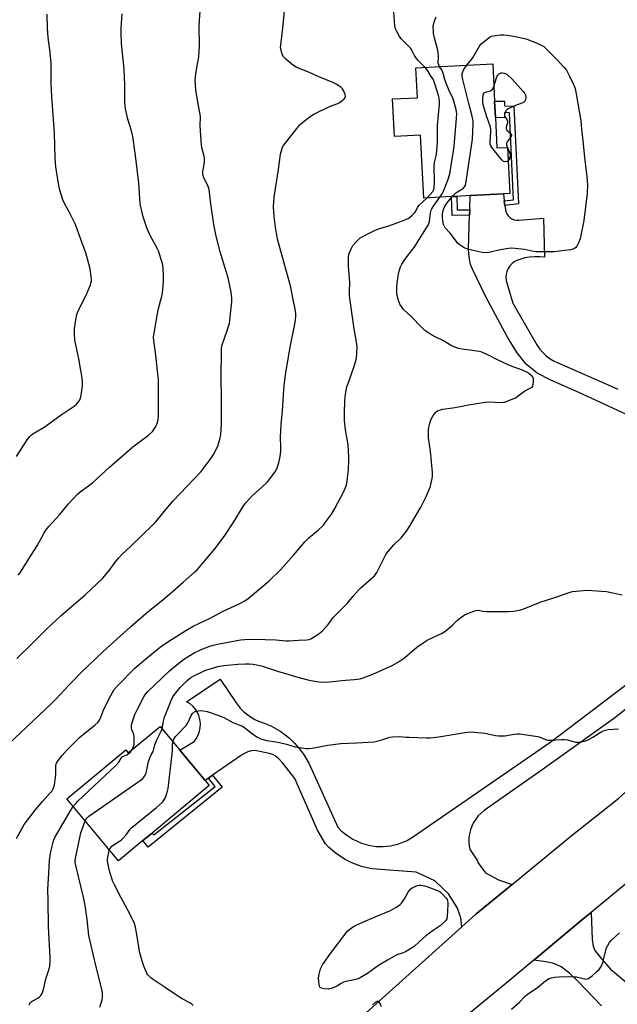
# Model space of a CAD drawing. Units: inches. Extents: x 1273765 to 1279765, y 529451 to 533452.
# Drawn here: x 1279199 to 1279482, y 529896 to 530360 of the extents above; entities that cross this region are included whole.
import ezdxf

# ---------------------------------------------------------------- set-up
doc = ezdxf.new("R2010")
doc.units = ezdxf.units.IN
doc.header["$MEASUREMENT"] = 0
for name, color, linetype in [('BLDG-Footprint', 5, 'Continuous'), ('TRANS-Driveway', 251, 'Continuous'), ('TRANS-Non Street Sidewalk', 7, 'Continuous'), ('TRANS-Road', 130, 'Continuous'), ('Undefined', 1, 'Continuous')]:
    doc.layers.add(name, color=color, linetype=linetype)

msp = doc.modelspace()

# ---------------------------------------------------------------- linework, layer by layer
at = {"layer": 'BLDG-Footprint'}
for points, elevation in [([(1279424, 530314.17), (1279424.74, 530299.84), (1279429.66, 530300.1), (1279430.77, 530278.29), (1279427.78, 530278.14), (1279412.08, 530277.34), (1279405.83, 530277.02), (1279403.28, 530276.89), (1279390.2, 530276.22), (1279388.69, 530305.82), (1279376.4, 530305.19), (1279375.49, 530322.97), (1279387.17, 530323.57), (1279386.45, 530337.63), (1279422.71, 530339.48), (1279423.61, 530322)], 421.95), ([(1279275.06, 530015.71), (1279286.97, 530001.35), (1279288.95, 529998.97), (1279261.94, 529976.54), (1279257.63, 529972.97), (1279246.08, 529963.37), (1279221.69, 529992.75), (1279249.54, 530015.88), (1279250.75, 530014.44), (1279265.76, 530026.9)], 425.49)]:
    msp.add_lwpolyline(points, close=True, dxfattribs=dict(at, elevation=elevation))
at = {"layer": 'TRANS-Driveway'}
for points in [[(1279487.64, 530173.24), (1279463.32, 530184.47), (1279450.2, 530190.2), (1279443.76, 530193.54), (1279438.52, 530197.84), (1279434.23, 530203.09), (1279429.7, 530210.49), (1279419.45, 530229.58), (1279413.17, 530242.59), (1279412.32, 530244.93), (1279411.73, 530247.35), (1279411.39, 530249.82), (1279411.31, 530252.3), (1279411.8, 530268.16), (1279411.87, 530270.71), (1279412.08, 530277.34), (1279427.78, 530278.14), (1279428.21, 530274.91), (1279428.49, 530272.72), (1279428.88, 530269.76), (1279429.36, 530268.73), (1279430.02, 530267.81), (1279430.85, 530267.02), (1279431.8, 530266.4), (1279432.85, 530265.97), (1279433.97, 530265.75), (1279435.1, 530265.73), (1279446.67, 530266.71), (1279447.22, 530248.26), (1279444.87, 530248.51), (1279442.5, 530248.53), (1279440.15, 530248.34), (1279437.82, 530247.92), (1279434.18, 530246.8), (1279432.92, 530246.11), (1279431.79, 530245.21), (1279430.82, 530244.15), (1279430.04, 530242.94), (1279429.46, 530241.62), (1279429.11, 530240.22), (1279428.99, 530238.79), (1279429.1, 530237.35), (1279432.16, 530226.55), (1279443.51, 530206.9), (1279444.83, 530205.03), (1279446.34, 530203.3), (1279448.01, 530201.73), (1279449.84, 530200.35), (1279451.8, 530199.16), (1279475.8, 530188.76), (1279481.8, 530185.99)], [(1279507.05, 530052.29), (1279480.83, 530031.2), (1279446.13, 530006.32), (1279418.76, 529987.17), (1279417.27, 529985.98), (1279415.92, 529984.62), (1279414.72, 529983.13), (1279413.7, 529981.51), (1279412.86, 529979.8), (1279412.22, 529978), (1279411.77, 529976.14), (1279411.53, 529974.24), (1279411.5, 529972.33), (1279411.69, 529970.43), (1279412.08, 529968.56), (1279415.49, 529963.5), (1279415.75, 529962.59), (1279419.33, 529957.82), (1279425.53, 529954.47), (1279431.98, 529952.33), (1279414.79, 529938.19), (1279408.2, 529932.27), (1279407.63, 529936.59), (1279405.96, 529941.36), (1279401.91, 529947.8), (1279395.47, 529954.01), (1279386.63, 529958.06), (1279365.65, 529959.68), (1279360.84, 529960.82), (1279356.21, 529962.55), (1279353.16, 529964.09), (1279348.99, 529966.76), (1279345.21, 529969.93), (1279343.74, 529971.4), (1279340.07, 529977.91), (1279329.33, 530002.24), (1279323.72, 530009.55), (1279321.69, 530011.73), (1279320.09, 530013.02), (1279318.92, 530013.59), (1279317.41, 530014.05), (1279310.42, 530015.54), (1279308.75, 530015.28), (1279307.12, 530014.81), (1279305.57, 530014.15), (1279304.11, 530013.29), (1279290.56, 530003.85), (1279288.58, 530002.47), (1279286.98, 530001.35), (1279275.06, 530015.71), (1279281.8, 530019.74), (1279282.73, 530020.95), (1279283.72, 530022.73), (1279284.4, 530024.65), (1279284.7, 530026.15), (1279284.79, 530028.18), (1279284.58, 530030.06), (1279284.02, 530032.02), (1279283.39, 530033.42), (1279282.3, 530035.14), (1279281.29, 530036.29), (1279279.75, 530037.61), (1279278.27, 530038.53), (1279294.1, 530049.14), (1279301.61, 530037.96), (1279303.61, 530035.48), (1279305.3, 530033.81), (1279307.79, 530031.83), (1279310.51, 530030.17), (1279312.22, 530029.35), (1279315.36, 530028.26), (1279318.4, 530026.91), (1279322.72, 530024.42), (1279326.84, 530021.27), (1279329.25, 530018.99), (1279331.46, 530016.5), (1279333.46, 530013.85), (1279336.03, 530009.57), (1279349.68, 529979.31), (1279351.24, 529977.67), (1279353.83, 529975.48), (1279356.67, 529973.63), (1279360.78, 529971.74), (1279364.04, 529970.79), (1279367.69, 529970.23), (1279371.09, 529970.16), (1279374.46, 529970.51), (1279377.77, 529971.29), (1279381.97, 529972.95), (1279384.91, 529974.64), (1279450.13, 530019.6), (1279493.32, 530052.27)], [(1279474.01, 529895.03), (1279462.8, 529906.75), (1279459.12, 529910.28), (1279456.92, 529912.07), (1279455, 529913.37), (1279453.06, 529914.38), (1279451.09, 529915.08), (1279447.84, 529915.76), (1279442.1, 529916.63), (1279465.48, 529936.09), (1279469.16, 529939.13), (1279469.63, 529926.27), (1279470.16, 529923.23), (1279470.99, 529921.19), (1279473.38, 529917.91), (1279478.38, 529912.34), (1279507.03, 529888.3)]]:
    msp.add_lwpolyline(points, dxfattribs=at)
at = {"layer": 'TRANS-Non Street Sidewalk'}
for points in [[(1279428.49, 530272.72), (1279428.21, 530274.91), (1279432.53, 530275.38), (1279430.63, 530316.44), (1279428.3, 530316.51), (1279428.37, 530314.02), (1279424, 530314.17), (1279423.6, 530322), (1279428.31, 530321.98), (1279428.27, 530319.71), (1279432.69, 530319.59), (1279434.83, 530273.41)], [(1279411.87, 530270.71), (1279411.8, 530268.16), (1279403.56, 530267.97), (1279403.28, 530276.89), (1279405.83, 530277.02), (1279406.03, 530270.58)], [(1279288.58, 530002.47), (1279290.56, 530003.85), (1279295.06, 529998.19), (1279260.19, 529969.95), (1279257.63, 529972.97), (1279261.94, 529976.54), (1279262.79, 529975.67), (1279291.68, 529998.58)]]:
    msp.add_lwpolyline(points, close=True, dxfattribs=at)
at = {"layer": 'TRANS-Road'}
msp.add_lwpolyline([(1279303.89, 529838.57), (1279408.2, 529932.27), (1279414.79, 529938.19), (1279431.98, 529952.33), (1279459.65, 529975.09), (1279482.2, 529992.99), (1279485.33, 529995.86), (1279543.92, 530041.99), (1279595.82, 530078.34), (1279615.77, 530089.98), (1279623.99, 530094.77), (1279645.46, 530063.79), (1279631.33, 530055.49), (1279591.87, 530032.32), (1279522.62, 529982.6), (1279488.46, 529954.97), (1279469.16, 529939.13), (1279465.48, 529936.09), (1279442.1, 529916.63), (1279428.87, 529905.59), (1279391.16, 529874.6)], dxfattribs=at)
at = {"layer": 'Undefined'}
for points, elevation in [([(1279198.21, 530058.86), (1279205.03, 530065.75), (1279212.18, 530072.78), (1279219.28, 530079.44), (1279230.41, 530088.92), (1279238.55, 530096.62), (1279239.51, 530097.74), (1279241.68, 530100.52), (1279244.64, 530104.61), (1279246.13, 530106.33), (1279247.89, 530108.17), (1279251.8, 530111.75), (1279262.55, 530122.15), (1279263.74, 530123.48), (1279267.7, 530128.33), (1279271.86, 530133.27), (1279285.08, 530147.12), (1279289.79, 530153.45), (1279290.93, 530155.14), (1279292.93, 530159.07), (1279293.33, 530160.16), (1279293.96, 530162.37), (1279294.37, 530164.61), (1279294.75, 530169.47), (1279294.73, 530182.82), (1279294.55, 530190.18), (1279294.79, 530205.11), (1279294.95, 530206.41), (1279295.22, 530207.48), (1279297.32, 530213.23), (1279298.46, 530217.18), (1279299.49, 530225.79), (1279299.57, 530227.25), (1279299.55, 530228.95), (1279299.24, 530231.79), (1279297.89, 530238.5), (1279296.37, 530243.62), (1279294.06, 530250.86), (1279292.15, 530258.3), (1279291.19, 530263.8), (1279289.68, 530273.51), (1279288.91, 530280.24), (1279288.44, 530281.71), (1279286.28, 530286.17), (1279285.85, 530287.47), (1279285.85, 530288.79), (1279286.67, 530293.15), (1279286.78, 530294.81), (1279286.6, 530295.9), (1279285.59, 530299.41), (1279285.24, 530301.05), (1279284.65, 530310.29), (1279284.76, 530314.69), (1279283.52, 530321.42), (1279282.68, 530327.23), (1279282.47, 530329.55), (1279282.38, 530331.87), (1279282.5, 530333.6), (1279283.05, 530337.89), (1279284, 530342.8), (1279284.24, 530345.41), (1279284.38, 530348.04), (1279284.27, 530357.2), (1279284.39, 530360.16), (1279284.8, 530366.68)], 416), ([(1279197.96, 530154.22), (1279203.08, 530162.14), (1279204.26, 530163.7), (1279205.04, 530164.41), (1279205.73, 530164.9), (1279211.48, 530168.37), (1279219.07, 530173.87), (1279225.27, 530178.04), (1279226.32, 530178.98), (1279227.65, 530180.75), (1279228.13, 530181.74), (1279228.45, 530183.17), (1279229.09, 530187.57), (1279229.16, 530188.45), (1279229.13, 530189.62), (1279228.87, 530192.26), (1279228.42, 530194.89), (1279227.39, 530200.4), (1279225.53, 530209.1), (1279225.29, 530212.35), (1279225.3, 530214.71), (1279225.98, 530218.73), (1279226.54, 530221.28), (1279227.45, 530223.67), (1279230.57, 530229.74), (1279232.89, 530235.14), (1279233.15, 530235.98), (1279233.31, 530236.8), (1279233.36, 530237.63), (1279233.29, 530238.81), (1279232.91, 530241.75), (1279232.6, 530243.5), (1279230.79, 530250.38), (1279228.79, 530255.35), (1279225.82, 530263.71), (1279223.02, 530269.42), (1279220.64, 530273.71), (1279219.87, 530275.35), (1279218.44, 530279.89), (1279217.92, 530282.19), (1279216.61, 530290.93), (1279216.27, 530295.03), (1279215.97, 530306.78), (1279214.72, 530324.1), (1279214.4, 530330.24), (1279214.32, 530339.91), (1279213.82, 530344.84), (1279212.88, 530351.92), (1279212.58, 530356.29), (1279212.5, 530362.93)], 412), ([(1279198.81, 530098.17), (1279199.6, 530099.14), (1279200.24, 530100.08), (1279204.61, 530107.17), (1279207.78, 530112.14), (1279210.95, 530117.96), (1279211.86, 530119.42), (1279213.27, 530121.16), (1279218.31, 530126.69), (1279222.51, 530131.91), (1279226.73, 530136.41), (1279228.02, 530137.54), (1279231.94, 530140.39), (1279233.79, 530141.83), (1279241.85, 530149.14), (1279252.87, 530158.84), (1279256.05, 530161.24), (1279260.33, 530164.27), (1279262.11, 530166.11), (1279263.17, 530167.45), (1279263.72, 530168.46), (1279264.48, 530170.33), (1279264.8, 530171.68), (1279265.01, 530173.34), (1279264.98, 530190.71), (1279264.77, 530193.33), (1279263.56, 530203.26), (1279262.79, 530208.86), (1279262.72, 530210.62), (1279262.9, 530212.37), (1279264.3, 530220.84), (1279265.02, 530224.13), (1279266.54, 530229.9), (1279266.86, 530231.56), (1279267.35, 530236.73), (1279267.35, 530239.32), (1279267.15, 530243.05), (1279267, 530244.47), (1279266.57, 530246.19), (1279265.39, 530250.15), (1279264.98, 530251.25), (1279264.47, 530252.31), (1279261.21, 530258.2), (1279259.69, 530261.64), (1279258.98, 530263.51), (1279257.77, 530267.31), (1279257.08, 530270.07), (1279256.42, 530273.41), (1279255.69, 530283.42), (1279254.19, 530296.27), (1279252.94, 530305.18), (1279252.33, 530307.92), (1279250.55, 530313.47), (1279249.45, 530318.37), (1279249.25, 530319.84), (1279249.15, 530321.63), (1279249.08, 530329.65), (1279248.78, 530336.97), (1279247.47, 530349.21), (1279247.32, 530353.83), (1279247.41, 530356.46), (1279247.84, 530363.17)], 414), ([(1279410.58, 530338.86), (1279412.69, 530341.52), (1279413.53, 530342.68), (1279416.7, 530348.24), (1279417.23, 530348.91), (1279418.08, 530349.69), (1279420.85, 530351.85), (1279421.58, 530352.31), (1279422.1, 530352.53), (1279424.11, 530352.9), (1279426.46, 530353.17), (1279427.92, 530353.24), (1279429.6, 530353.09), (1279432.69, 530352.65), (1279438.45, 530351.3), (1279439.57, 530350.92), (1279443.66, 530349.28), (1279446.19, 530348.11), (1279446.78, 530347.75), (1279453.08, 530341.41), (1279456.44, 530337.84), (1279457.48, 530336.51), (1279459.03, 530333.74), (1279461.09, 530329.48), (1279461.59, 530327.85), (1279462.3, 530324.4), (1279464.26, 530312.65), (1279464.61, 530308.69), (1279465.31, 530303.23), (1279466.08, 530295.45), (1279467.22, 530286.29), (1279467.48, 530282.24), (1279467.28, 530278.55), (1279465.68, 530265.55), (1279464.55, 530259.37), (1279463.96, 530256.98), (1279463.22, 530255.09), (1279462.49, 530253.53), (1279462, 530252.88), (1279461.35, 530252.45), (1279460.59, 530252.13), (1279459.52, 530251.84), (1279456.61, 530251.52), (1279451.82, 530250.82), (1279449.45, 530250.77), (1279443.22, 530250.82), (1279442.05, 530250.99), (1279437.67, 530251.93), (1279433.32, 530252.39), (1279431.58, 530252.5), (1279430.14, 530252.37), (1279426.42, 530251.7), (1279420.92, 530250.44), (1279419.15, 530250.34), (1279417.72, 530250.51), (1279414.87, 530251.07), (1279410.78, 530252.06), (1279410, 530252.37), (1279408.71, 530253.1), (1279407.23, 530254.09), (1279406.34, 530254.84), (1279405.62, 530255.73), (1279402.71, 530259.68), (1279400.34, 530262.1), (1279399.95, 530262.71), (1279399.55, 530263.77), (1279399.16, 530265.46), (1279399.03, 530267.16), (1279399.08, 530269.14), (1279399.44, 530270.73), (1279399.88, 530271.77), (1279400.79, 530273.3), (1279403.59, 530276.91)], 424), ([(1279391.72, 530276.3), (1279394.49, 530279.31), (1279394.84, 530279.92), (1279395.1, 530280.96), (1279395.25, 530283.74), (1279395.07, 530291.33), (1279395.23, 530292.99), (1279396.17, 530296.82), (1279396.42, 530298.81), (1279396.67, 530302.24), (1279396.7, 530310.38), (1279397.58, 530320.52), (1279397.62, 530321.68), (1279397.43, 530323.31), (1279397.12, 530324.67), (1279395.59, 530329.65), (1279394.93, 530331.53), (1279394.56, 530332.27), (1279393.31, 530334.04), (1279391.76, 530336.71), (1279390.93, 530337.85)], 420), ([(1279397.85, 530276.61), (1279398.9, 530278.19), (1279399.55, 530279.52), (1279401.58, 530284.64), (1279402.42, 530287.6), (1279404.53, 530300.59), (1279405.66, 530313.84), (1279405.77, 530315.9), (1279405.68, 530316.93), (1279405.47, 530317.95), (1279403.99, 530322.96), (1279402.03, 530327.25), (1279400.62, 530330.75), (1279400.12, 530332.11), (1279399.46, 530334.54), (1279399, 530335.9), (1279398.65, 530336.64), (1279397.66, 530338.2)], 422), ([(1279403.59, 530276.91), (1279404.51, 530277.93), (1279405.3, 530278.63), (1279408.2, 530280.38), (1279408.87, 530280.88), (1279409.44, 530281.52), (1279409.83, 530282.28), (1279410.2, 530283.99), (1279413.21, 530304.01), (1279413.47, 530311), (1279413.46, 530312.46), (1279413.36, 530313.31), (1279412.87, 530315.55), (1279411.44, 530320.86), (1279408.58, 530332.22), (1279408.24, 530333.9), (1279408.31, 530334.97), (1279408.88, 530336.5), (1279409.42, 530337.42), (1279410.58, 530338.86)], 424), ([(1279423.26, 530328.84), (1279424.53, 530332.96), (1279424.85, 530333.76), (1279425.14, 530334.23), (1279425.76, 530334.79), (1279426.76, 530335.27), (1279427.41, 530335.3), (1279428.12, 530335.16), (1279429.42, 530334.7), (1279431.9, 530332.26), (1279437.13, 530326.52), (1279437.91, 530325.42), (1279438.32, 530324.4), (1279438.38, 530323.56), (1279438.25, 530322.75), (1279437.95, 530322), (1279437.46, 530321.46), (1279436.47, 530320.91), (1279433.44, 530319.9), (1279430.02, 530318.27), (1279429.33, 530317.79), (1279428.97, 530317.39), (1279428.71, 530316.91), (1279428.43, 530316.13), (1279428.31, 530315.36), (1279428.37, 530314.9), (1279429.44, 530313.49), (1279429.62, 530313), (1279429.69, 530312.47), (1279429.63, 530311.67), (1279429.04, 530309.6), (1279429.04, 530308.89), (1279429.4, 530308.28), (1279431.22, 530306.67), (1279431.56, 530306.1), (1279431.53, 530305.66), (1279431.2, 530304.96), (1279430.54, 530304.02), (1279429.5, 530302.78), (1279429.18, 530302.14), (1279429.17, 530301.66), (1279429.29, 530301.14), (1279430.62, 530297.92), (1279430.89, 530296.86), (1279430.9, 530295.91), (1279430.7, 530294.9), (1279430.42, 530294.22), (1279429.98, 530293.7)], 426), ([(1279429.98, 530293.7), (1279429.33, 530293.4), (1279428.3, 530293.37), (1279427.81, 530293.51), (1279427.14, 530294.01), (1279426.18, 530295.14), (1279422.31, 530300.14), (1279421.84, 530300.87), (1279421.56, 530301.65), (1279421.52, 530302.78), (1279421.91, 530307.44), (1279421.83, 530308.74), (1279421.46, 530310.12), (1279419.92, 530314.52), (1279418.24, 530320.18), (1279418.02, 530321.33), (1279418.02, 530322.81), (1279418.25, 530324.85), (1279418.39, 530325.36), (1279418.64, 530325.79), (1279419.25, 530326.18), (1279421.65, 530326.85), (1279422.3, 530327.16), (1279422.77, 530327.7), (1279423.26, 530328.84)], 426), ([(1279252.54, 530015.92), (1279253.12, 530016.91), (1279253.42, 530017.7), (1279253.56, 530018.53), (1279253.59, 530019.94), (1279253.48, 530021.64), (1279253.29, 530023.05), (1279253.07, 530023.85), (1279252.47, 530025.33), (1279252.25, 530026.16), (1279252.22, 530026.72), (1279252.33, 530027.54), (1279253.14, 530030.57), (1279253.84, 530032.47), (1279255.26, 530035.38), (1279258.11, 530040.79), (1279258.9, 530042.01), (1279259.85, 530043.12), (1279270.26, 530053.14), (1279272.28, 530054.89), (1279276.73, 530058.37), (1279279.84, 530060.39), (1279281.82, 530061.52), (1279285.18, 530063.14), (1279289.22, 530064.67), (1279290.85, 530065.18), (1279292.84, 530065.64), (1279303.74, 530067.68), (1279305.75, 530067.89), (1279307.44, 530067.98), (1279315.4, 530067.93), (1279320.39, 530067.7), (1279325.09, 530067.31), (1279326.6, 530067.27), (1279331.15, 530067.64), (1279335, 530067.76), (1279336.15, 530067.94), (1279336.97, 530068.22), (1279338.22, 530068.93), (1279340.64, 530070.57), (1279341.82, 530071.43), (1279342.45, 530072), (1279345.07, 530074.98), (1279347.48, 530078.22), (1279354.15, 530085.02), (1279356.91, 530088.36), (1279359.39, 530091.15), (1279360.63, 530092.35), (1279365.66, 530096.77), (1279366.91, 530097.97), (1279367.98, 530099.48), (1279371.45, 530106.48), (1279372.49, 530108.27), (1279375.99, 530112.49), (1279379.5, 530115.82), (1279382.01, 530119.01), (1279383.52, 530121.14), (1279388.88, 530130.35), (1279391.33, 530135.29), (1279393.16, 530139.7), (1279393.59, 530141.07), (1279394.2, 530143.8), (1279394.3, 530144.93), (1279394.3, 530146.66), (1279393.44, 530156.7), (1279392.37, 530163.01), (1279392.35, 530164.78), (1279392.44, 530167.15), (1279392.82, 530169.42), (1279393.45, 530171.61), (1279394.61, 530173.58), (1279395.82, 530175.16), (1279396.26, 530175.51), (1279397.02, 530175.91), (1279398.11, 530176.33), (1279398.96, 530176.56), (1279403.92, 530177.21), (1279406.63, 530177.7), (1279411.23, 530178.7), (1279419.12, 530179.91), (1279421.07, 530180.08), (1279426.79, 530179.75), (1279427.66, 530179.81), (1279428.23, 530179.94), (1279431.85, 530181.32), (1279433.75, 530182.16), (1279434.73, 530182.8), (1279437.26, 530184.81), (1279438.26, 530185.4), (1279440.79, 530186.62), (1279441.36, 530187.04), (1279441.63, 530187.43), (1279441.85, 530188.19), (1279441.98, 530189.6), (1279441.97, 530190.73), (1279441.78, 530191.49), (1279441.32, 530192.11), (1279440.7, 530192.65), (1279439.08, 530193.82), (1279438.12, 530194.42), (1279436.81, 530195), (1279431.96, 530196.79), (1279430.06, 530197.58), (1279424.68, 530200.02), (1279421, 530201.94), (1279417.89, 530203.39), (1279417.06, 530203.62), (1279415.33, 530203.92), (1279408.12, 530204.82), (1279406.76, 530205.17), (1279404.36, 530206.01), (1279402.85, 530206.76), (1279399.5, 530208.76), (1279395.55, 530210.73), (1279393.03, 530212.1), (1279390.74, 530213.73), (1279389.24, 530215.1), (1279384.22, 530220.28), (1279380.67, 530223.69), (1279379.61, 530225.02), (1279378.87, 530226.21), (1279378.27, 530227.79), (1279377.64, 530230.27), (1279377.52, 530231.43), (1279377.48, 530234.11), (1279377.65, 530236.19), (1279378.27, 530240.32), (1279378.6, 530241.76), (1279379.25, 530243.73), (1279379.84, 530245.08), (1279380.96, 530246.8), (1279382.16, 530248.47), (1279384.92, 530251.91), (1279385.59, 530252.84), (1279389.52, 530259.21), (1279392.26, 530263.44), (1279392.66, 530264.22), (1279392.94, 530265.18), (1279393.32, 530269.24), (1279393.65, 530270.47), (1279394.01, 530271.19), (1279394.8, 530272.4), (1279397.85, 530276.61)], 422), ([(1279266.69, 530025.79), (1279267.34, 530029.27), (1279267.91, 530031.25), (1279270.97, 530039.05), (1279271.83, 530040.8), (1279272.57, 530041.98), (1279275.25, 530045.19), (1279278.36, 530048.31), (1279279.7, 530049.44), (1279280.64, 530050.13), (1279281.64, 530050.72), (1279285.27, 530052.54), (1279286.86, 530053.19), (1279289.84, 530054.24), (1279291.54, 530054.75), (1279292.97, 530055.11), (1279295.78, 530055.61), (1279302.41, 530056.2), (1279306.11, 530056.38), (1279307.76, 530056.38), (1279309.62, 530056.19), (1279313.54, 530055.38), (1279315.99, 530054.66), (1279321.2, 530052.88), (1279324.98, 530051.84), (1279331.82, 530049.73), (1279336.07, 530048.67), (1279340.64, 530047.89), (1279342.35, 530047.77), (1279345.48, 530047.88), (1279353.21, 530048.77), (1279357.34, 530048.93), (1279360.15, 530049.29), (1279361.52, 530049.73), (1279366.13, 530051.56), (1279375.24, 530055.69), (1279377.77, 530057.04), (1279381.12, 530059.19), (1279386.94, 530064.26), (1279389.88, 530066.39), (1279391.85, 530067.5), (1279398.87, 530070.92), (1279400.1, 530071.67), (1279403.71, 530074.61), (1279406.42, 530077.38), (1279408.74, 530079.12), (1279409.49, 530079.55), (1279410.56, 530080.02), (1279413.82, 530081.3), (1279414.92, 530081.62), (1279415.91, 530081.65), (1279418.05, 530081.27), (1279420.12, 530081.17), (1279430.18, 530081.17), (1279432.57, 530081.31), (1279434.35, 530081.52), (1279436.03, 530081.94), (1279438.24, 530082.6), (1279445.18, 530085.46), (1279451.99, 530087.65), (1279458.84, 530090.03), (1279460.4, 530090.46), (1279462.08, 530090.69), (1279467.27, 530091.09), (1279474.11, 530090.71), (1279476.46, 530090.46), (1279483.87, 530088.97)], 424), ([(1279230.41, 529982.24), (1279231.11, 529983.54), (1279231.44, 529983.93), (1279232.1, 529984.5), (1279238.74, 529989), (1279256.36, 530001.41), (1279257.55, 530002.3), (1279258.16, 530002.91), (1279258.76, 530003.79), (1279259.19, 530004.82), (1279260.36, 530010.28), (1279261.01, 530012.36), (1279261.47, 530013.39), (1279262.45, 530015.09), (1279263.35, 530018.11), (1279264.3, 530020.78), (1279266.25, 530024.59), (1279266.69, 530025.79)], 424), ([(1279224.78, 529989.02), (1279225.94, 529990.46), (1279226.97, 529991.55), (1279244.93, 530008.35), (1279246.35, 530009.96), (1279247.44, 530011.84), (1279247.91, 530012.47), (1279248.46, 530012.87), (1279250.06, 530013.46), (1279250.76, 530013.86), (1279251.56, 530014.6), (1279252.54, 530015.92)], 422), ([(1279241.8, 529968.53), (1279242.31, 529969.56), (1279243.03, 529970.36), (1279244.6, 529971.5), (1279247.33, 529973.24), (1279248.24, 529973.98), (1279249.75, 529975.74), (1279251.71, 529978.42), (1279252.47, 529979.24), (1279264.11, 529988.53), (1279266.84, 529991.08), (1279267.4, 529991.74), (1279267.9, 529992.47), (1279268.3, 529993.26), (1279268.8, 529994.66), (1279269.3, 529996.37), (1279269.51, 529997.53), (1279271.53, 530013.96), (1279271.65, 530015.43), (1279271.63, 530017.86), (1279271.82, 530019.61)], 426)]:
    msp.add_lwpolyline(points, dxfattribs=dict(at, elevation=elevation))
at = {"layer": 'Undefined', "elevation": 428}
msp.add_lwpolyline([(1279345.06, 529902.94), (1279343.34, 529903.04), (1279341.98, 529903.27), (1279341.34, 529903.6), (1279340.99, 529904.22), (1279340.61, 529906.15), (1279340.46, 529908.15), (1279340.77, 529909.9), (1279341.48, 529912.48), (1279341.86, 529913.38), (1279342.42, 529914.36), (1279346.13, 529919.75), (1279353.55, 529929.46), (1279354.53, 529930.56), (1279355.87, 529931.69), (1279357.08, 529932.49), (1279358.93, 529933.38), (1279366.2, 529936.6), (1279374.52, 529940.03), (1279375.59, 529940.55), (1279377.36, 529941.63), (1279379.07, 529942.79), (1279379.88, 529943.59), (1279381.11, 529945.47), (1279382.9, 529948.72), (1279383.89, 529950.03), (1279384.32, 529950.38), (1279385.07, 529950.82), (1279387.26, 529951.73), (1279388.1, 529951.94), (1279388.63, 529951.96), (1279390.48, 529951.69), (1279391.6, 529951.32), (1279397.44, 529949.09), (1279398.11, 529948.59), (1279398.92, 529947.84), (1279400.75, 529945.81), (1279401.18, 529945.11), (1279401.36, 529944.63), (1279401.55, 529943.61), (1279401.58, 529942.76), (1279401.25, 529937.13), (1279401.02, 529936.04), (1279400.66, 529935.35), (1279399.69, 529934.3), (1279397.92, 529932.78), (1279394.59, 529930.62), (1279391.15, 529928.09), (1279388.04, 529925.16), (1279385.59, 529923.07), (1279383.13, 529921.41), (1279381.6, 529920.5), (1279380.02, 529919.86), (1279377.42, 529919.02), (1279373.06, 529916.62), (1279368.84, 529913.99), (1279363.6, 529910.25), (1279359.87, 529908.07), (1279358.83, 529907.64), (1279357.5, 529907.23), (1279353.49, 529906.46), (1279352.37, 529906.16), (1279351.15, 529905.58), (1279349.5, 529904.47), (1279348.51, 529903.94), (1279346.43, 529903.16), (1279345.62, 529902.98)], close=True, dxfattribs=at)
at = {"layer": 'Undefined'}
for points in [[(1279194.43, 530018.6, 418), (1279214.37, 530037.48, 418), (1279216.75, 530039.9, 418), (1279222.87, 530046.43, 418), (1279228.73, 530052.44, 418), (1279238.88, 530062.2, 418), (1279251.87, 530073.83, 418), (1279260.15, 530081.08, 418), (1279267.08, 530086.57, 418), (1279270.24, 530089.2, 418), (1279276.58, 530094.99, 418), (1279282.07, 530099.61, 418), (1279283.33, 530100.75, 418), (1279291.74, 530110.87, 418), (1279296.27, 530116.91, 418), (1279300.56, 530123.37, 418), (1279305.16, 530130.93, 418), (1279306.19, 530132.39, 418), (1279308.98, 530135.46, 418), (1279315.67, 530141.46, 418), (1279316.52, 530142.31, 418), (1279317.27, 530143.22, 418), (1279320.35, 530147.54, 418), (1279320.95, 530148.83, 418), (1279321.77, 530151.27, 418), (1279322.45, 530154.3, 418), (1279322.72, 530156.58, 418), (1279322.76, 530158.33, 418), (1279322.63, 530163.89, 418), (1279322.67, 530165.89, 418), (1279322.91, 530169.37, 418), (1279323.54, 530175.82, 418), (1279324.12, 530185.66, 418), (1279324.3, 530187.67, 418), (1279325.09, 530193.99, 418), (1279325.5, 530196.57, 418), (1279327.22, 530205.91, 418), (1279329.42, 530216.76, 418), (1279329.73, 530218.78, 418), (1279329.84, 530220.24, 418), (1279329.76, 530221.96, 418), (1279329.36, 530224.49, 418), (1279328.78, 530227.59, 418), (1279327.25, 530234.73, 418), (1279325.16, 530242.71, 418), (1279321.24, 530256.87, 418), (1279320.19, 530262.4, 418), (1279319.6, 530267.54, 418), (1279319.31, 530272.03, 418), (1279319.57, 530276.7, 418), (1279321.66, 530289.73, 418), (1279322.55, 530296.89, 418), (1279322.82, 530298.02, 418), (1279323.39, 530299.69, 418), (1279323.72, 530300.49, 418), (1279324.16, 530301.24, 418), (1279330.34, 530309.07, 418), (1279331.87, 530310.87, 418), (1279332.9, 530311.92, 418), (1279336.58, 530314.73, 418), (1279338.31, 530315.81, 418), (1279345.69, 530319.39, 418), (1279349.59, 530320.84, 418), (1279350.63, 530321.33, 418), (1279351.58, 530322.03, 418), (1279352.63, 530323.05, 418), (1279353.09, 530323.71, 418), (1279353.19, 530324.2, 418), (1279353.05, 530325, 418), (1279352.76, 530325.82, 418), (1279352.27, 530326.92, 418), (1279351.84, 530327.69, 418), (1279351.04, 530328.49, 418), (1279348.84, 530329.92, 418), (1279347.29, 530330.74, 418), (1279340.41, 530333.56, 418), (1279336.59, 530335.38, 418), (1279330.03, 530338.03, 418), (1279328.77, 530338.76, 418), (1279325.14, 530341.83, 418), (1279323.89, 530343.06, 418), (1279323.47, 530343.79, 418), (1279323.19, 530344.59, 418), (1279322.82, 530345.98, 418), (1279322.64, 530347.1, 418), (1279322.7, 530348.56, 418), (1279323.68, 530356.44, 418), (1279324.96, 530369.29, 418)], [(1279390.93, 530337.85, 420), (1279387.56, 530341.15, 420), (1279386.76, 530342.02, 420), (1279385.75, 530343.56, 420), (1279384.52, 530346.01, 420), (1279384.1, 530346.71, 420), (1279383.33, 530347.61, 420), (1279380.54, 530350.34, 420), (1279379.53, 530351.42, 420), (1279378.57, 530352.82, 420), (1279377.47, 530354.81, 420), (1279376.92, 530356.14, 420), (1279376.55, 530357.53, 420), (1279375.88, 530366.22, 420)], [(1279397.66, 530338.2, 422), (1279397.24, 530339.07, 422), (1279397.06, 530339.81, 422), (1279397.1, 530342.94, 422), (1279397, 530344.96, 422), (1279396.89, 530345.83, 422), (1279396.54, 530347.28, 422), (1279395.27, 530351.64, 422), (1279394.85, 530353.86, 422), (1279394.71, 530354.99, 422), (1279394.69, 530357.01, 422), (1279394.83, 530358.16, 422), (1279395.41, 530360.13, 422), (1279396.02, 530361.79, 422)], [(1279198.02, 529973.97, 420), (1279200.46, 529978.57, 420), (1279201.62, 529980.57, 420), (1279206.74, 529987.28, 420), (1279210.34, 529991.49, 420), (1279214.07, 529995.68, 420), (1279214.76, 529996.54, 420), (1279215.3, 529997.41, 420), (1279215.66, 529998.31, 420), (1279215.87, 529999.12, 420), (1279216.44, 530002.94, 420), (1279216.51, 530004.1, 420), (1279216.48, 530007.52, 420), (1279216.56, 530008.64, 420), (1279216.83, 530009.55, 420), (1279217.6, 530010.74, 420), (1279219.61, 530013.21, 420), (1279221.94, 530015.79, 420), (1279227.61, 530021.41, 420), (1279228.87, 530022.53, 420), (1279235.02, 530027.53, 420), (1279236.5, 530028.94, 420), (1279237.1, 530029.89, 420), (1279237.75, 530031.18, 420), (1279238.33, 530032.49, 420), (1279239.09, 530034.59, 420), (1279239.71, 530035.91, 420), (1279242.54, 530041.39, 420), (1279244.13, 530044.24, 420), (1279245.46, 530045.81, 420), (1279253.89, 530054.39, 420), (1279258.96, 530058.77, 420), (1279266, 530064.41, 420), (1279269.93, 530067.16, 420), (1279277.98, 530072.14, 420), (1279281.42, 530074.13, 420), (1279289.39, 530078.03, 420), (1279295.52, 530081.2, 420), (1279303.08, 530084.72, 420), (1279305.7, 530086.12, 420), (1279307.39, 530087.29, 420), (1279317.04, 530095.47, 420), (1279322.55, 530100.81, 420), (1279328.9, 530107.88, 420), (1279334.11, 530114.01, 420), (1279336.01, 530115.85, 420), (1279340.51, 530119.59, 420), (1279342.8, 530121.9, 420), (1279343.88, 530123.28, 420), (1279346.6, 530127.07, 420), (1279348.26, 530129.77, 420), (1279352.38, 530137.41, 420), (1279353.65, 530140.67, 420), (1279354.11, 530142.78, 420), (1279354.67, 530148.09, 420), (1279354.89, 530152.53, 420), (1279354.89, 530153.99, 420), (1279354.53, 530159.72, 420), (1279353.26, 530166.89, 420), (1279352.86, 530171.27, 420), (1279352.76, 530174.65, 420), (1279352.88, 530180.51, 420), (1279353.32, 530183.66, 420), (1279353.94, 530187.06, 420), (1279354.47, 530188.76, 420), (1279357.15, 530196.41, 420), (1279358.08, 530199.38, 420), (1279358.39, 530200.77, 420), (1279358.57, 530202.83, 420), (1279358.72, 530206.08, 420), (1279358.68, 530207.25, 420), (1279357.32, 530214.46, 420), (1279355.99, 530224.48, 420), (1279355.11, 530230.21, 420), (1279355.09, 530231.9, 420), (1279355.32, 530236.55, 420), (1279354.69, 530243.98, 420), (1279354.62, 530246.07, 420), (1279354.66, 530248.45, 420), (1279354.87, 530249.59, 420), (1279355.89, 530252.31, 420), (1279356.68, 530253.83, 420), (1279358.56, 530255.94, 420), (1279360.05, 530257.26, 420), (1279362.26, 530258.58, 420), (1279367.22, 530261.03, 420), (1279369.37, 530261.81, 420), (1279373.21, 530262.97, 420), (1279378.88, 530265, 420), (1279381.26, 530265.93, 420), (1279383.07, 530266.77, 420), (1279384.46, 530267.85, 420), (1279385.91, 530269.34, 420), (1279386.4, 530270.06, 420), (1279387.34, 530271.99, 420), (1279387.96, 530272.85, 420), (1279391.72, 530276.3, 420)], [(1279271.82, 530019.61, 426), (1279272.23, 530020.87, 426), (1279273.09, 530022.16, 426), (1279274.21, 530023.4, 426), (1279277.16, 530026.28, 426), (1279278.11, 530027.37, 426), (1279278.81, 530028.54, 426), (1279280.44, 530032.01, 426), (1279281.05, 530033.01, 426), (1279281.64, 530033.55, 426), (1279282.37, 530033.87, 426), (1279283.72, 530034.19, 426), (1279284.84, 530034.31, 426), (1279286.28, 530034.21, 426), (1279287.98, 530033.89, 426), (1279293.52, 530032.08, 426), (1279296.16, 530030.87, 426), (1279300.08, 530028.73, 426), (1279304.64, 530026.94, 426), (1279305.79, 530026.22, 426), (1279308.8, 530023.85, 426), (1279311.35, 530022.01, 426), (1279312.31, 530021.41, 426), (1279313.35, 530020.96, 426), (1279316.14, 530020.19, 426), (1279320.4, 530019.62, 426), (1279322.08, 530019.29, 426), (1279325.38, 530018.43, 426), (1279329.47, 530017.17, 426), (1279334.67, 530016.41, 426), (1279335.82, 530016.38, 426), (1279337.53, 530016.59, 426), (1279344.98, 530017.96, 426), (1279350.98, 530018.86, 426), (1279358.51, 530019.09, 426), (1279366.84, 530019.58, 426), (1279368.23, 530019.86, 426), (1279370.42, 530020.47, 426), (1279374.1, 530021.75, 426), (1279375.53, 530022, 426), (1279378.77, 530022.18, 426), (1279381.81, 530021.81, 426), (1279383.27, 530021.72, 426), (1279391.52, 530021.47, 426), (1279393.24, 530021.5, 426), (1279397.26, 530021.92, 426), (1279404.9, 530023.16, 426), (1279409.55, 530024.02, 426), (1279412.37, 530024.25, 426), (1279414.1, 530024.16, 426), (1279419.03, 530023.62, 426), (1279423.99, 530022.61, 426), (1279425.47, 530022.43, 426), (1279428.45, 530022.48, 426), (1279432.81, 530023.24, 426), (1279434.26, 530023.35, 426), (1279435.44, 530023.3, 426), (1279443.99, 530022.07, 426), (1279445.12, 530021.73, 426), (1279447.57, 530020.71, 426), (1279448.63, 530020.42, 426), (1279449.96, 530020.38, 426), (1279455.18, 530020.72, 426), (1279456.62, 530020.74, 426), (1279458.06, 530020.5, 426), (1279461.78, 530019.5, 426), (1279462.65, 530019.38, 426), (1279463.51, 530019.42, 426), (1279466.12, 530019.92, 426), (1279467.74, 530020.48, 426), (1279470.05, 530021.75, 426), (1279474.3, 530024.43, 426), (1279475.84, 530025.1, 426), (1279477.19, 530025.41, 426), (1279482.06, 530025.66, 426)], [(1279203.99, 529895.55, 422), (1279204.59, 529896.54, 422), (1279204.98, 529896.94, 422), (1279205.45, 529897.27, 422), (1279208.03, 529898.6, 422), (1279208.72, 529899.05, 422), (1279209.52, 529899.89, 422), (1279210.14, 529900.88, 422), (1279210.76, 529902.77, 422), (1279212.03, 529908.28, 422), (1279213.37, 529912.45, 422), (1279213.66, 529913.87, 422), (1279213.91, 529916.19, 422), (1279213.93, 529917.61, 422), (1279213.14, 529932.39, 422), (1279212.96, 529944.57, 422), (1279212.77, 529950.11, 422), (1279212.88, 529952.47, 422), (1279213.33, 529957.57, 422), (1279213.64, 529963.72, 422), (1279213.91, 529965.97, 422), (1279214.33, 529968.48, 422), (1279215.33, 529972.32, 422), (1279215.69, 529973.37, 422), (1279216.16, 529974.38, 422), (1279223.65, 529987.37, 422), (1279224.78, 529989.02, 422)], [(1279237.34, 529894.45, 424), (1279237.98, 529896.44, 424), (1279238.39, 529897.87, 424), (1279238.55, 529898.74, 424), (1279238.58, 529900.82, 424), (1279238.38, 529902.26, 424), (1279235.46, 529914.07, 424), (1279232.17, 529928.24, 424), (1279231.31, 529935.82, 424), (1279230.34, 529942.3, 424), (1279229.6, 529946.32, 424), (1279226.11, 529960.64, 424), (1279225.71, 529962.63, 424), (1279225.68, 529963.44, 424), (1279225.83, 529964.6, 424), (1279228.39, 529976.61, 424), (1279229.07, 529978.88, 424), (1279230.41, 529982.24, 424)], [(1279281.32, 529895.18, 426), (1279280.74, 529895.8, 426), (1279279.8, 529896.44, 426), (1279276.19, 529898.32, 426), (1279274.97, 529899.05, 426), (1279272.62, 529900.61, 426), (1279267.73, 529904.05, 426), (1279262.07, 529907.68, 426), (1279261.38, 529908.2, 426), (1279260.77, 529908.81, 426), (1279260.03, 529909.69, 426), (1279259.56, 529910.4, 426), (1279258.83, 529911.89, 426), (1279258.11, 529913.73, 426), (1279257.1, 529916.75, 426), (1279256.19, 529920.04, 426), (1279255.85, 529921.71, 426), (1279254.95, 529927.69, 426), (1279254.12, 529932.09, 426), (1279253.68, 529933.8, 426), (1279251.55, 529938.47, 426), (1279247.34, 529946.05, 426), (1279244.19, 529952.08, 426), (1279243.53, 529953.68, 426), (1279242.04, 529958.02, 426), (1279241.24, 529961.6, 426), (1279241.01, 529963.56, 426), (1279241.12, 529965.26, 426), (1279241.53, 529967.51, 426), (1279241.8, 529968.53, 426)], [(1279431.52, 529893.49, 428), (1279435.56, 529896.96, 428), (1279437.92, 529899.48, 428), (1279439.02, 529900.42, 428), (1279443.81, 529903.62, 428), (1279447.87, 529906.97, 428), (1279449.37, 529907.87, 428), (1279450.44, 529908.26, 428), (1279451.87, 529908.52, 428), (1279453.9, 529908.75, 428), (1279458.71, 529908.81, 428), (1279461.2, 529908.76, 428), (1279462.25, 529908.66, 428), (1279466.09, 529907.68, 428), (1279466.64, 529907.66, 428), (1279467.46, 529907.77, 428), (1279467.98, 529907.94, 428), (1279468.48, 529908.22, 428), (1279469.64, 529909.13, 428), (1279472.1, 529911.33, 428), (1279472.91, 529912.17, 428), (1279473.56, 529913.06, 428), (1279474.27, 529914.24, 428), (1279474.69, 529915.28, 428), (1279475.07, 529916.65, 428), (1279476.1, 529921.28, 428), (1279476.47, 529922.41, 428), (1279476.99, 529923.45, 428), (1279477.9, 529924.95, 428), (1279478.63, 529925.87, 428), (1279482.54, 529929.48, 428)], [(1279370.18, 529894.5, 426), (1279369.73, 529895.87, 426), (1279369.2, 529896.78, 426), (1279368.86, 529897.05, 426), (1279368.48, 529897.11, 426), (1279368.06, 529897.03, 426), (1279367.48, 529896.75, 426), (1279365.94, 529895.42, 426)]]:
    msp.add_polyline3d(points, dxfattribs=at)

doc.saveas('drawing.dxf')
